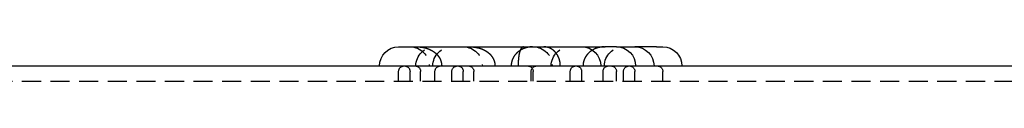
# Model space of a CAD drawing. Extents: x 188 to 1488, y 55 to 599.
# Drawn here: x 290 to 355, y 597 to 599 of the extents above; entities that cross this region are included whole.
import ezdxf

# ---------------------------------------------------------------- set-up
doc = ezdxf.new("R2010")
doc.units = 0
doc.header["$LTSCALE"] = 5
doc.linetypes.add('VERDECKT', pattern=[0.375, 0.25, -0.125])
doc.layers.get('0').update_dxf_attribs({"linetype": 'CONTINUOUS'})
doc.layers.add('STEMPEL', color=3, linetype='CONTINUOUS')

# ---------------------------------------------------------------- blocks, each defined once
blk = doc.blocks.new('A$CB50C91A4')
at = {"extrusion": (0, 1, -2e-16)}
for p, q in [((314.77317, 119.25), (326.77317, 119.25)), ((326.77317, 119.25), (328.32078, 119.25)), ((329.05499, 119.25), (328.32078, 119.25)), ((329.05499, 119.25), (329.0582, 119.25)), ((329.0582, 119.25), (330.26474, 119.25)), ((331.66899, 119.25), (330.26474, 119.25)), ((331.66899, 119.25), (332.09294, 119.25)), ((243.20896, 118), (403.20896, 118))]:
    blk.add_line(p, q, dxfattribs=at)
at = {"color": 1, "linetype": 'VERDECKT', "extrusion": (0, 1, -2e-16)}
for p, q in [((314.77317, 117), (314.77317, 117.625)), ((315.52317, 117), (315.52317, 117.625)), ((316.21836, 117), (316.21836, 117.625)), ((317.15445, 117), (317.15445, 117.625)), ((318.26474, 117), (318.26474, 117.625)), ((319.01474, 117), (319.01474, 117.625)), ((319.70994, 117), (319.70994, 117.625)), ((323.46162, 117), (323.46162, 117.625)), ((323.59431, 117), (323.59431, 117.625)), ((326.02317, 117), (326.02317, 117.625)), ((326.77317, 117), (326.77317, 117.625)), ((328.17098, 117), (328.17098, 117.625)), ((329.0582, 117), (329.0582, 117.625)), ((329.51474, 117), (329.51474, 117.625)), ((330.26474, 117), (330.26474, 117.625)), ((332.09294, 117), (332.09294, 117.625)), ((243.20896, 117), (403.20896, 117))]:
    blk.add_line(p, q, dxfattribs=at)
at = {"color": 1}
for points in [[(315.947, 119.25, 0), (315.952, 119.25, 0), (315.956, 119.25, 0), (315.961, 119.25, 0), (315.966, 119.25, 0), (315.97, 119.25, 0), (315.975, 119.25, 0), (315.98, 119.25, 0), (315.984, 119.25, 0), (315.989, 119.25, 0), (315.994, 119.25, 0), (315.998, 119.25, 0), (316.003, 119.249, 0), (316.007, 119.249, 0), (316.012, 119.249, 0), (316.017, 119.249, 0), (316.022, 119.249, 0), (316.026, 119.249, 0), (316.031, 119.249, 0), (316.036, 119.249, 0), (316.04, 119.248, 0), (316.045, 119.248, 0), (316.05, 119.248, 0), (316.054, 119.248, 0), (316.059, 119.248, 0), (316.064, 119.247, 0), (316.068, 119.247, 0), (316.073, 119.247, 0), (316.078, 119.247, 0), (316.083, 119.246, 0), (316.087, 119.246, 0), (316.092, 119.246, 0), (316.097, 119.246, 0), (316.102, 119.245, 0), (316.106, 119.245, 0), (316.111, 119.245, 0), (316.116, 119.245, 0), (316.121, 119.244, 0), (316.125, 119.244, 0), (316.13, 119.244, 0), (316.135, 119.243, 0), (316.14, 119.243, 0), (316.144, 119.242, 0), (316.149, 119.242, 0), (316.154, 119.242, 0), (316.159, 119.241, 0), (316.163, 119.241, 0), (316.168, 119.24, 0), (316.173, 119.24, 0), (316.178, 119.24, 0), (316.182, 119.239, 0), (316.187, 119.239, 0), (316.192, 119.238, 0), (316.197, 119.238, 0), (316.202, 119.237, 0), (316.206, 119.237, 0), (316.211, 119.236, 0), (316.216, 119.236, 0), (316.221, 119.235, 0), (316.226, 119.235, 0), (316.23, 119.234, 0), (316.235, 119.234, 0), (316.24, 119.233, 0), (316.245, 119.233, 0), (316.25, 119.232, 0), (316.254, 119.231, 0), (316.259, 119.231, 0), (316.264, 119.23, 0), (316.269, 119.229, 0), (316.274, 119.229, 0), (316.278, 119.228, 0), (316.283, 119.228, 0), (316.288, 119.227, 0), (316.293, 119.226, 0), (316.298, 119.225, 0), (316.303, 119.225, 0), (316.307, 119.224, 0), (316.312, 119.223, 0), (316.317, 119.223, 0), (316.322, 119.222, 0), (316.327, 119.221, 0), (316.332, 119.22, 0), (316.336, 119.22, 0), (316.341, 119.219, 0), (316.346, 119.218, 0), (316.351, 119.217, 0), (316.356, 119.216, 0), (316.36, 119.216, 0), (316.365, 119.215, 0), (316.37, 119.214, 0), (316.375, 119.213, 0), (316.38, 119.212, 0), (316.385, 119.211, 0), (316.389, 119.21, 0), (316.394, 119.209, 0), (316.399, 119.208, 0), (316.404, 119.208, 0), (316.409, 119.207, 0), (316.414, 119.206, 0), (316.418, 119.205, 0), (316.423, 119.204, 0), (316.428, 119.203, 0), (316.433, 119.202, 0), (316.438, 119.201, 0), (316.443, 119.2, 0), (316.447, 119.199, 0), (316.452, 119.197, 0), (316.457, 119.196, 0), (316.462, 119.195, 0), (316.467, 119.194, 0), (316.472, 119.193, 0), (316.476, 119.192, 0), (316.481, 119.191, 0), (316.486, 119.19, 0), (316.491, 119.189, 0), (316.496, 119.187, 0), (316.5, 119.186, 0), (316.505, 119.185, 0), (316.51, 119.184, 0), (316.515, 119.183, 0), (316.52, 119.181, 0), (316.525, 119.18, 0), (316.529, 119.179, 0), (316.534, 119.178, 0), (316.539, 119.176, 0), (316.544, 119.175, 0), (316.549, 119.174, 0), (316.553, 119.173, 0), (316.558, 119.171, 0), (316.563, 119.17, 0), (316.568, 119.168, 0), (316.573, 119.167, 0), (316.577, 119.166, 0), (316.582, 119.164, 0), (316.587, 119.163, 0), (316.592, 119.162, 0), (316.597, 119.16, 0), (316.601, 119.159, 0), (316.606, 119.157, 0), (316.611, 119.156, 0), (316.616, 119.154, 0), (316.62, 119.153, 0), (316.625, 119.151, 0), (316.63, 119.15, 0), (316.635, 119.148, 0), (316.64, 119.147, 0), (316.644, 119.145, 0), (316.649, 119.143, 0), (316.654, 119.142, 0), (316.659, 119.14, 0), (316.663, 119.139, 0), (316.668, 119.137, 0), (316.673, 119.135, 0), (316.678, 119.134, 0), (316.682, 119.132, 0), (316.687, 119.13, 0), (316.692, 119.129, 0), (316.697, 119.127, 0), (316.701, 119.125, 0), (316.706, 119.124, 0), (316.711, 119.122, 0), (316.715, 119.12, 0), (316.72, 119.118, 0), (316.725, 119.116, 0), (316.73, 119.115, 0), (316.734, 119.113, 0), (316.739, 119.111, 0), (316.744, 119.109, 0), (316.748, 119.107, 0), (316.753, 119.105, 0), (316.758, 119.103, 0), (316.762, 119.102, 0), (316.767, 119.1, 0), (316.772, 119.098, 0), (316.776, 119.096, 0), (316.781, 119.094, 0), (316.786, 119.092, 0), (316.79, 119.09, 0), (316.795, 119.088, 0), (316.8, 119.086, 0), (316.804, 119.084, 0), (316.809, 119.082, 0), (316.814, 119.08, 0), (316.818, 119.077, 0), (316.823, 119.075, 0), (316.827, 119.073, 0), (316.832, 119.071, 0), (316.837, 119.069, 0), (316.841, 119.067, 0), (316.846, 119.065, 0), (316.85, 119.062, 0), (316.855, 119.06, 0), (316.86, 119.058, 0), (316.864, 119.056, 0), (316.869, 119.054, 0), (316.873, 119.051, 0), (316.878, 119.049, 0), (316.882, 119.047, 0), (316.887, 119.045, 0), (316.891, 119.042, 0), (316.896, 119.04, 0), (316.9, 119.038, 0), (316.905, 119.035, 0), (316.909, 119.033, 0), (316.913, 119.031, 0), (316.918, 119.028, 0), (316.922, 119.026, 0), (316.927, 119.023, 0), (316.931, 119.021, 0), (316.935, 119.019, 0), (316.94, 119.016, 0), (316.944, 119.014, 0), (316.948, 119.011, 0), (316.953, 119.009, 0), (316.957, 119.006, 0), (316.961, 119.004, 0), (316.966, 119.002, 0), (316.97, 118.999, 0), (316.974, 118.996, 0), (316.979, 118.994, 0), (316.983, 118.991, 0), (316.987, 118.989, 0), (316.991, 118.986, 0), (316.995, 118.984, 0), (317, 118.981, 0), (317.004, 118.979, 0), (317.008, 118.976, 0), (317.012, 118.973, 0), (317.016, 118.971, 0), (317.02, 118.968, 0), (317.025, 118.965, 0), (317.029, 118.963, 0), (317.033, 118.96, 0), (317.037, 118.957, 0), (317.041, 118.955, 0), (317.045, 118.952, 0), (317.049, 118.949, 0), (317.053, 118.947, 0), (317.057, 118.944, 0), (317.061, 118.941, 0), (317.065, 118.938, 0), (317.069, 118.936, 0), (317.073, 118.933, 0), (317.077, 118.93, 0), (317.081, 118.927, 0), (317.085, 118.924, 0), (317.089, 118.922, 0), (317.093, 118.919, 0), (317.097, 118.916, 0), (317.101, 118.913, 0), (317.105, 118.91, 0), (317.108, 118.907, 0), (317.112, 118.904, 0), (317.116, 118.902, 0), (317.12, 118.899, 0), (317.124, 118.896, 0), (317.128, 118.893, 0), (317.131, 118.89, 0), (317.135, 118.887, 0), (317.139, 118.884, 0), (317.143, 118.881, 0), (317.146, 118.878, 0), (317.15, 118.875, 0), (317.154, 118.872, 0), (317.158, 118.869, 0), (317.161, 118.866, 0), (317.165, 118.863, 0), (317.169, 118.86, 0), (317.172, 118.857, 0), (317.176, 118.854, 0), (317.179, 118.851, 0), (317.183, 118.848, 0), (317.187, 118.845, 0), (317.19, 118.841, 0), (317.194, 118.838, 0), (317.197, 118.835, 0), (317.201, 118.832, 0), (317.204, 118.829, 0), (317.208, 118.826, 0), (317.211, 118.823, 0), (317.215, 118.819, 0), (317.218, 118.816, 0), (317.222, 118.813, 0), (317.225, 118.81, 0), (317.229, 118.807, 0), (317.232, 118.803, 0), (317.236, 118.8, 0), (317.239, 118.797, 0), (317.242, 118.794, 0), (317.246, 118.79, 0), (317.249, 118.787, 0), (317.252, 118.784, 0), (317.256, 118.781, 0), (317.259, 118.777, 0), (317.262, 118.774, 0), (317.266, 118.771, 0), (317.269, 118.767, 0), (317.272, 118.764, 0), (317.275, 118.761, 0), (317.279, 118.757, 0), (317.282, 118.754, 0), (317.285, 118.751, 0), (317.288, 118.747, 0), (317.291, 118.744, 0), (317.295, 118.74, 0), (317.298, 118.737, 0), (317.301, 118.733, 0), (317.304, 118.73, 0), (317.307, 118.726, 0), (317.31, 118.723, 0), (317.314, 118.719, 0), (317.317, 118.716, 0), (317.32, 118.712, 0), (317.323, 118.708, 0), (317.326, 118.705, 0), (317.329, 118.701, 0), (317.333, 118.697, 0), (317.336, 118.693, 0), (317.339, 118.69, 0), (317.342, 118.686, 0), (317.345, 118.682, 0), (317.348, 118.678, 0), (317.351, 118.674, 0), (317.354, 118.67, 0), (317.358, 118.667, 0), (317.361, 118.663, 0), (317.364, 118.659, 0), (317.367, 118.655, 0), (317.37, 118.651, 0), (317.373, 118.647, 0), (317.376, 118.643, 0), (317.379, 118.638, 0), (317.382, 118.634, 0), (317.385, 118.63, 0), (317.388, 118.626, 0), (317.391, 118.622, 0), (317.394, 118.618, 0), (317.397, 118.614, 0), (317.4, 118.609, 0), (317.403, 118.605, 0), (317.406, 118.601, 0), (317.409, 118.596, 0), (317.412, 118.592, 0), (317.415, 118.588, 0), (317.418, 118.583, 0), (317.42, 118.579, 0), (317.423, 118.575, 0), (317.426, 118.57, 0), (317.429, 118.566, 0), (317.432, 118.561, 0), (317.435, 118.557, 0), (317.437, 118.552, 0), (317.44, 118.547, 0), (317.443, 118.543, 0), (317.446, 118.538, 0), (317.449, 118.534, 0), (317.451, 118.529, 0), (317.454, 118.524, 0), (317.457, 118.519, 0), (317.459, 118.515, 0), (317.462, 118.51, 0), (317.465, 118.505, 0), (317.467, 118.5, 0), (317.47, 118.495, 0), (317.473, 118.491, 0), (317.475, 118.486, 0), (317.478, 118.481, 0), (317.48, 118.476, 0), (317.483, 118.471, 0), (317.485, 118.466, 0), (317.488, 118.461, 0), (317.49, 118.456, 0), (317.493, 118.451, 0), (317.495, 118.445, 0), (317.498, 118.44, 0), (317.5, 118.435, 0), (317.502, 118.43, 0), (317.505, 118.425, 0), (317.507, 118.419, 0), (317.509, 118.414, 0), (317.512, 118.409, 0), (317.514, 118.404, 0), (317.516, 118.398, 0), (317.518, 118.393, 0), (317.521, 118.387, 0), (317.523, 118.382, 0), (317.525, 118.376, 0), (317.527, 118.371, 0), (317.529, 118.365, 0), (317.531, 118.36, 0), (317.533, 118.354, 0), (317.535, 118.349, 0), (317.537, 118.343, 0), (317.539, 118.337, 0), (317.541, 118.332, 0), (317.543, 118.326, 0), (317.545, 118.32, 0), (317.547, 118.314, 0), (317.549, 118.309, 0), (317.551, 118.303, 0), (317.552, 118.297, 0), (317.554, 118.291, 0), (317.556, 118.285, 0), (317.558, 118.279, 0), (317.559, 118.273, 0), (317.561, 118.267, 0), (317.563, 118.261, 0), (317.564, 118.255, 0), (317.566, 118.249, 0), (317.567, 118.243, 0), (317.569, 118.237, 0), (317.57, 118.231, 0), (317.572, 118.225, 0), (317.573, 118.218, 0), (317.574, 118.212, 0), (317.576, 118.206, 0), (317.577, 118.2, 0), (317.578, 118.194, 0), (317.579, 118.187, 0), (317.58, 118.181, 0), (317.581, 118.175, 0), (317.583, 118.168, 0), (317.584, 118.162, 0), (317.585, 118.156, 0), (317.586, 118.149, 0), (317.587, 118.143, 0), (317.587, 118.137, 0), (317.588, 118.13, 0), (317.589, 118.124, 0), (317.59, 118.117, 0), (317.591, 118.111, 0), (317.591, 118.105, 0), (317.592, 118.098, 0), (317.592, 118.092, 0), (317.593, 118.085, 0), (317.594, 118.079, 0), (317.594, 118.072, 0), (317.595, 118.066, 0), (317.595, 118.059, 0), (317.595, 118.053, 0), (317.596, 118.046, 0), (317.596, 118.04, 0), (317.596, 118.033, 0), (317.596, 118.026, 0), (317.596, 118.02, 0), (317.597, 118.013, 0), (317.597, 118.007, 0), (317.597, 118, 0)], [(319.439, 119.25, 0), (319.443, 119.25, 0), (319.448, 119.25, 0), (319.453, 119.25, 0), (319.457, 119.25, 0), (319.462, 119.25, 0), (319.467, 119.25, 0), (319.471, 119.25, 0), (319.476, 119.25, 0), (319.48, 119.25, 0), (319.485, 119.25, 0), (319.49, 119.25, 0), (319.494, 119.249, 0), (319.499, 119.249, 0), (319.504, 119.249, 0), (319.508, 119.249, 0), (319.513, 119.249, 0), (319.518, 119.249, 0), (319.522, 119.249, 0), (319.527, 119.249, 0), (319.532, 119.248, 0), (319.537, 119.248, 0), (319.541, 119.248, 0), (319.546, 119.248, 0), (319.551, 119.248, 0), (319.555, 119.247, 0), (319.56, 119.247, 0), (319.565, 119.247, 0), (319.569, 119.247, 0), (319.574, 119.246, 0), (319.579, 119.246, 0), (319.584, 119.246, 0), (319.588, 119.246, 0), (319.593, 119.245, 0), (319.598, 119.245, 0), (319.603, 119.245, 0), (319.607, 119.245, 0), (319.612, 119.244, 0), (319.617, 119.244, 0), (319.622, 119.244, 0), (319.626, 119.243, 0), (319.631, 119.243, 0), (319.636, 119.242, 0), (319.641, 119.242, 0), (319.645, 119.242, 0), (319.65, 119.241, 0), (319.655, 119.241, 0), (319.66, 119.24, 0), (319.664, 119.24, 0), (319.669, 119.24, 0), (319.674, 119.239, 0), (319.679, 119.239, 0), (319.684, 119.238, 0), (319.688, 119.238, 0), (319.693, 119.237, 0), (319.698, 119.237, 0), (319.703, 119.236, 0), (319.708, 119.236, 0), (319.712, 119.235, 0), (319.717, 119.235, 0), (319.722, 119.234, 0), (319.727, 119.234, 0), (319.732, 119.233, 0), (319.736, 119.233, 0), (319.741, 119.232, 0), (319.746, 119.231, 0), (319.751, 119.231, 0), (319.756, 119.23, 0), (319.76, 119.229, 0), (319.765, 119.229, 0), (319.77, 119.228, 0), (319.775, 119.228, 0), (319.78, 119.227, 0), (319.785, 119.226, 0), (319.789, 119.225, 0), (319.794, 119.225, 0), (319.799, 119.224, 0), (319.804, 119.223, 0), (319.809, 119.223, 0), (319.813, 119.222, 0), (319.818, 119.221, 0), (319.823, 119.22, 0), (319.828, 119.22, 0), (319.833, 119.219, 0), (319.838, 119.218, 0), (319.842, 119.217, 0), (319.847, 119.216, 0), (319.852, 119.216, 0), (319.857, 119.215, 0), (319.862, 119.214, 0), (319.867, 119.213, 0), (319.871, 119.212, 0), (319.876, 119.211, 0), (319.881, 119.21, 0), (319.886, 119.209, 0), (319.891, 119.208, 0), (319.896, 119.208, 0), (319.9, 119.207, 0), (319.905, 119.206, 0), (319.91, 119.205, 0), (319.915, 119.204, 0), (319.92, 119.203, 0), (319.925, 119.202, 0), (319.929, 119.201, 0), (319.934, 119.2, 0), (319.939, 119.199, 0), (319.944, 119.197, 0), (319.949, 119.196, 0), (319.953, 119.195, 0), (319.958, 119.194, 0), (319.963, 119.193, 0), (319.968, 119.192, 0), (319.973, 119.191, 0), (319.978, 119.19, 0), (319.982, 119.189, 0), (319.987, 119.187, 0), (319.992, 119.186, 0), (319.997, 119.185, 0), (320.002, 119.184, 0), (320.007, 119.183, 0), (320.011, 119.181, 0), (320.016, 119.18, 0), (320.021, 119.179, 0), (320.026, 119.178, 0), (320.031, 119.176, 0), (320.035, 119.175, 0), (320.04, 119.174, 0), (320.045, 119.173, 0), (320.05, 119.171, 0), (320.055, 119.17, 0), (320.059, 119.168, 0), (320.064, 119.167, 0), (320.069, 119.166, 0), (320.074, 119.164, 0), (320.079, 119.163, 0), (320.083, 119.162, 0), (320.088, 119.16, 0), (320.093, 119.159, 0), (320.098, 119.157, 0), (320.102, 119.156, 0), (320.107, 119.154, 0), (320.112, 119.153, 0), (320.117, 119.151, 0), (320.122, 119.15, 0), (320.126, 119.148, 0), (320.131, 119.147, 0), (320.136, 119.145, 0), (320.141, 119.143, 0), (320.145, 119.142, 0), (320.15, 119.14, 0), (320.155, 119.139, 0), (320.16, 119.137, 0), (320.164, 119.135, 0), (320.169, 119.134, 0), (320.174, 119.132, 0), (320.179, 119.13, 0), (320.183, 119.129, 0), (320.188, 119.127, 0), (320.193, 119.125, 0), (320.198, 119.124, 0), (320.202, 119.122, 0), (320.207, 119.12, 0), (320.212, 119.118, 0), (320.216, 119.116, 0), (320.221, 119.115, 0), (320.226, 119.113, 0), (320.231, 119.111, 0), (320.235, 119.109, 0), (320.24, 119.107, 0), (320.245, 119.105, 0), (320.249, 119.103, 0), (320.254, 119.102, 0), (320.259, 119.1, 0), (320.263, 119.098, 0), (320.268, 119.096, 0), (320.273, 119.094, 0), (320.277, 119.092, 0), (320.282, 119.09, 0), (320.287, 119.088, 0), (320.291, 119.086, 0), (320.296, 119.084, 0), (320.301, 119.082, 0), (320.305, 119.08, 0), (320.31, 119.077, 0), (320.314, 119.075, 0), (320.319, 119.073, 0), (320.324, 119.071, 0), (320.328, 119.069, 0), (320.333, 119.067, 0), (320.337, 119.065, 0), (320.342, 119.062, 0), (320.347, 119.06, 0), (320.351, 119.058, 0), (320.356, 119.056, 0), (320.36, 119.054, 0), (320.365, 119.051, 0), (320.369, 119.049, 0), (320.374, 119.047, 0), (320.378, 119.045, 0), (320.383, 119.042, 0), (320.387, 119.04, 0), (320.392, 119.038, 0), (320.396, 119.035, 0), (320.401, 119.033, 0), (320.405, 119.031, 0), (320.409, 119.028, 0), (320.414, 119.026, 0), (320.418, 119.023, 0), (320.423, 119.021, 0), (320.427, 119.019, 0), (320.431, 119.016, 0), (320.436, 119.014, 0), (320.44, 119.011, 0), (320.444, 119.009, 0), (320.449, 119.006, 0), (320.453, 119.004, 0), (320.457, 119.002, 0), (320.462, 118.999, 0), (320.466, 118.996, 0), (320.47, 118.994, 0), (320.474, 118.991, 0), (320.479, 118.989, 0), (320.483, 118.986, 0), (320.487, 118.984, 0), (320.491, 118.981, 0), (320.495, 118.979, 0), (320.5, 118.976, 0), (320.504, 118.973, 0), (320.508, 118.971, 0), (320.512, 118.968, 0), (320.516, 118.965, 0), (320.52, 118.963, 0), (320.524, 118.96, 0), (320.528, 118.957, 0), (320.533, 118.955, 0), (320.537, 118.952, 0), (320.541, 118.949, 0), (320.545, 118.947, 0), (320.549, 118.944, 0), (320.553, 118.941, 0), (320.557, 118.938, 0), (320.561, 118.936, 0), (320.565, 118.933, 0), (320.569, 118.93, 0), (320.573, 118.927, 0), (320.577, 118.924, 0), (320.581, 118.922, 0), (320.584, 118.919, 0), (320.588, 118.916, 0), (320.592, 118.913, 0), (320.596, 118.91, 0), (320.6, 118.907, 0), (320.604, 118.904, 0), (320.608, 118.902, 0), (320.612, 118.899, 0), (320.615, 118.896, 0), (320.619, 118.893, 0), (320.623, 118.89, 0), (320.627, 118.887, 0), (320.631, 118.884, 0), (320.634, 118.881, 0), (320.638, 118.878, 0), (320.642, 118.875, 0), (320.645, 118.872, 0), (320.649, 118.869, 0), (320.653, 118.866, 0), (320.657, 118.863, 0), (320.66, 118.86, 0), (320.664, 118.857, 0), (320.667, 118.854, 0), (320.671, 118.851, 0), (320.675, 118.848, 0), (320.678, 118.845, 0), (320.682, 118.841, 0), (320.685, 118.838, 0), (320.689, 118.835, 0), (320.693, 118.832, 0), (320.696, 118.829, 0), (320.7, 118.826, 0), (320.703, 118.823, 0), (320.707, 118.819, 0), (320.71, 118.816, 0), (320.713, 118.813, 0), (320.717, 118.81, 0), (320.72, 118.807, 0), (320.724, 118.803, 0), (320.727, 118.8, 0), (320.731, 118.797, 0), (320.734, 118.794, 0), (320.737, 118.79, 0), (320.741, 118.787, 0), (320.744, 118.784, 0), (320.747, 118.781, 0), (320.751, 118.777, 0), (320.754, 118.774, 0), (320.757, 118.771, 0), (320.76, 118.767, 0), (320.764, 118.764, 0), (320.767, 118.761, 0), (320.77, 118.757, 0), (320.773, 118.754, 0), (320.777, 118.751, 0), (320.78, 118.747, 0), (320.783, 118.744, 0), (320.786, 118.74, 0), (320.789, 118.737, 0), (320.793, 118.733, 0), (320.796, 118.73, 0), (320.799, 118.726, 0), (320.802, 118.723, 0), (320.805, 118.719, 0), (320.808, 118.716, 0), (320.812, 118.712, 0), (320.815, 118.708, 0), (320.818, 118.705, 0), (320.821, 118.701, 0), (320.824, 118.697, 0), (320.827, 118.693, 0), (320.83, 118.69, 0), (320.834, 118.686, 0), (320.837, 118.682, 0), (320.84, 118.678, 0), (320.843, 118.674, 0), (320.846, 118.67, 0), (320.849, 118.667, 0), (320.852, 118.663, 0), (320.855, 118.659, 0), (320.858, 118.655, 0), (320.861, 118.651, 0), (320.864, 118.647, 0), (320.868, 118.643, 0), (320.871, 118.638, 0), (320.874, 118.634, 0), (320.877, 118.63, 0), (320.88, 118.626, 0), (320.883, 118.622, 0), (320.886, 118.618, 0), (320.889, 118.614, 0), (320.892, 118.609, 0), (320.895, 118.605, 0), (320.897, 118.601, 0), (320.9, 118.596, 0), (320.903, 118.592, 0), (320.906, 118.588, 0), (320.909, 118.583, 0), (320.912, 118.579, 0), (320.915, 118.575, 0), (320.918, 118.57, 0), (320.921, 118.566, 0), (320.923, 118.561, 0), (320.926, 118.557, 0), (320.929, 118.552, 0), (320.932, 118.547, 0), (320.935, 118.543, 0), (320.937, 118.538, 0), (320.94, 118.534, 0), (320.943, 118.529, 0), (320.946, 118.524, 0), (320.948, 118.519, 0), (320.951, 118.515, 0), (320.954, 118.51, 0), (320.956, 118.505, 0), (320.959, 118.5, 0), (320.961, 118.495, 0), (320.964, 118.491, 0), (320.967, 118.486, 0), (320.969, 118.481, 0), (320.972, 118.476, 0), (320.974, 118.471, 0), (320.977, 118.466, 0), (320.979, 118.461, 0), (320.982, 118.456, 0), (320.984, 118.451, 0), (320.987, 118.445, 0), (320.989, 118.44, 0), (320.991, 118.435, 0), (320.994, 118.43, 0), (320.996, 118.425, 0), (320.999, 118.419, 0), (321.001, 118.414, 0), (321.003, 118.409, 0), (321.005, 118.404, 0), (321.008, 118.398, 0), (321.01, 118.393, 0), (321.012, 118.387, 0), (321.014, 118.382, 0), (321.016, 118.376, 0), (321.019, 118.371, 0), (321.021, 118.365, 0), (321.023, 118.36, 0), (321.025, 118.354, 0), (321.027, 118.349, 0), (321.029, 118.343, 0), (321.031, 118.337, 0), (321.033, 118.332, 0), (321.035, 118.326, 0), (321.037, 118.32, 0), (321.039, 118.314, 0), (321.04, 118.309, 0), (321.042, 118.303, 0), (321.044, 118.297, 0), (321.046, 118.291, 0), (321.048, 118.285, 0), (321.049, 118.279, 0), (321.051, 118.273, 0), (321.053, 118.267, 0), (321.054, 118.261, 0), (321.056, 118.255, 0), (321.057, 118.249, 0), (321.059, 118.243, 0), (321.06, 118.237, 0), (321.062, 118.231, 0), (321.063, 118.225, 0), (321.064, 118.218, 0), (321.066, 118.212, 0), (321.067, 118.206, 0), (321.068, 118.2, 0), (321.07, 118.194, 0), (321.071, 118.187, 0), (321.072, 118.181, 0), (321.073, 118.175, 0), (321.074, 118.168, 0), (321.075, 118.162, 0), (321.076, 118.156, 0), (321.077, 118.149, 0), (321.078, 118.143, 0), (321.079, 118.137, 0), (321.08, 118.13, 0), (321.081, 118.124, 0), (321.081, 118.117, 0), (321.082, 118.111, 0), (321.083, 118.105, 0), (321.083, 118.098, 0), (321.084, 118.092, 0), (321.085, 118.085, 0), (321.085, 118.079, 0), (321.086, 118.072, 0), (321.086, 118.066, 0), (321.086, 118.059, 0), (321.087, 118.053, 0), (321.087, 118.046, 0), (321.087, 118.04, 0), (321.088, 118.033, 0), (321.088, 118.026, 0), (321.088, 118.02, 0), (321.088, 118.013, 0), (321.088, 118.007, 0), (321.088, 118, 0)], [(322.97, 119.25, 0), (322.969, 119.25, 0), (322.968, 119.25, 0), (322.967, 119.25, 0), (322.966, 119.25, 0), (322.965, 119.25, 0), (322.964, 119.25, 0), (322.962, 119.25, 0), (322.961, 119.25, 0), (322.96, 119.25, 0), (322.959, 119.25, 0), (322.958, 119.25, 0), (322.957, 119.25, 0), (322.956, 119.249, 0), (322.954, 119.249, 0), (322.953, 119.249, 0), (322.952, 119.249, 0), (322.951, 119.249, 0), (322.95, 119.249, 0), (322.949, 119.249, 0), (322.948, 119.249, 0), (322.946, 119.249, 0), (322.945, 119.248, 0), (322.944, 119.248, 0), (322.943, 119.248, 0), (322.942, 119.248, 0), (322.941, 119.248, 0), (322.94, 119.248, 0), (322.938, 119.247, 0), (322.937, 119.247, 0), (322.936, 119.247, 0), (322.935, 119.247, 0), (322.934, 119.247, 0), (322.933, 119.246, 0), (322.932, 119.246, 0), (322.93, 119.246, 0), (322.929, 119.246, 0), (322.928, 119.245, 0), (322.927, 119.245, 0), (322.926, 119.245, 0), (322.925, 119.245, 0), (322.924, 119.244, 0), (322.922, 119.244, 0), (322.921, 119.244, 0), (322.92, 119.243, 0), (322.919, 119.243, 0), (322.918, 119.243, 0), (322.917, 119.242, 0), (322.916, 119.242, 0), (322.915, 119.242, 0), (322.913, 119.241, 0), (322.912, 119.241, 0), (322.911, 119.24, 0), (322.91, 119.24, 0), (322.909, 119.24, 0), (322.908, 119.239, 0), (322.907, 119.239, 0), (322.906, 119.238, 0), (322.904, 119.238, 0), (322.903, 119.237, 0), (322.902, 119.237, 0), (322.901, 119.237, 0), (322.9, 119.236, 0), (322.899, 119.236, 0), (322.898, 119.235, 0), (322.897, 119.235, 0), (322.895, 119.234, 0), (322.894, 119.233, 0), (322.893, 119.233, 0), (322.892, 119.232, 0), (322.891, 119.232, 0), (322.89, 119.231, 0), (322.889, 119.231, 0), (322.888, 119.23, 0), (322.887, 119.229, 0), (322.885, 119.229, 0), (322.884, 119.228, 0), (322.883, 119.228, 0), (322.882, 119.227, 0), (322.881, 119.226, 0), (322.88, 119.226, 0), (322.879, 119.225, 0), (322.878, 119.224, 0), (322.877, 119.224, 0), (322.875, 119.223, 0), (322.874, 119.222, 0), (322.873, 119.221, 0), (322.872, 119.221, 0), (322.871, 119.22, 0), (322.87, 119.219, 0), (322.869, 119.218, 0), (322.868, 119.218, 0), (322.867, 119.217, 0), (322.865, 119.216, 0), (322.864, 119.215, 0), (322.863, 119.214, 0), (322.862, 119.214, 0), (322.861, 119.213, 0), (322.86, 119.212, 0), (322.859, 119.211, 0), (322.858, 119.21, 0), (322.857, 119.209, 0), (322.856, 119.208, 0), (322.854, 119.207, 0), (322.853, 119.206, 0), (322.852, 119.206, 0), (322.851, 119.205, 0), (322.85, 119.204, 0), (322.849, 119.203, 0), (322.848, 119.202, 0), (322.847, 119.201, 0), (322.846, 119.2, 0), (322.845, 119.199, 0), (322.844, 119.198, 0), (322.842, 119.196, 0), (322.841, 119.195, 0), (322.84, 119.194, 0), (322.839, 119.193, 0), (322.838, 119.192, 0), (322.837, 119.191, 0), (322.836, 119.19, 0), (322.835, 119.189, 0), (322.834, 119.188, 0), (322.833, 119.186, 0), (322.832, 119.185, 0), (322.831, 119.184, 0), (322.829, 119.183, 0), (322.828, 119.182, 0), (322.827, 119.18, 0), (322.826, 119.179, 0), (322.825, 119.178, 0), (322.824, 119.177, 0), (322.823, 119.175, 0), (322.822, 119.174, 0), (322.821, 119.173, 0), (322.82, 119.171, 0), (322.819, 119.17, 0), (322.818, 119.169, 0), (322.817, 119.167, 0), (322.815, 119.166, 0), (322.814, 119.165, 0), (322.813, 119.163, 0), (322.812, 119.162, 0), (322.811, 119.16, 0), (322.81, 119.159, 0), (322.809, 119.157, 0), (322.808, 119.156, 0), (322.807, 119.154, 0), (322.806, 119.153, 0), (322.805, 119.151, 0), (322.804, 119.15, 0), (322.803, 119.148, 0), (322.802, 119.147, 0), (322.801, 119.145, 0), (322.8, 119.144, 0), (322.799, 119.142, 0), (322.798, 119.14, 0), (322.796, 119.139, 0), (322.795, 119.137, 0), (322.794, 119.135, 0), (322.793, 119.134, 0), (322.792, 119.132, 0), (322.791, 119.13, 0), (322.79, 119.129, 0), (322.789, 119.127, 0), (322.788, 119.125, 0), (322.787, 119.123, 0), (322.786, 119.122, 0), (322.785, 119.12, 0), (322.784, 119.118, 0), (322.783, 119.116, 0), (322.782, 119.114, 0), (322.781, 119.112, 0), (322.78, 119.111, 0), (322.779, 119.109, 0), (322.778, 119.107, 0), (322.777, 119.105, 0), (322.776, 119.103, 0), (322.775, 119.101, 0), (322.774, 119.099, 0), (322.773, 119.097, 0), (322.772, 119.095, 0), (322.771, 119.093, 0), (322.77, 119.091, 0), (322.769, 119.089, 0), (322.768, 119.087, 0), (322.767, 119.085, 0), (322.766, 119.083, 0), (322.765, 119.081, 0), (322.764, 119.078, 0), (322.763, 119.076, 0), (322.762, 119.074, 0), (322.761, 119.072, 0), (322.76, 119.07, 0), (322.759, 119.068, 0), (322.758, 119.065, 0), (322.757, 119.063, 0), (322.756, 119.061, 0), (322.755, 119.059, 0), (322.754, 119.056, 0), (322.753, 119.054, 0), (322.752, 119.052, 0), (322.751, 119.049, 0), (322.75, 119.047, 0), (322.749, 119.045, 0), (322.748, 119.042, 0), (322.747, 119.04, 0), (322.746, 119.037, 0), (322.745, 119.035, 0), (322.744, 119.032, 0), (322.743, 119.03, 0), (322.742, 119.028, 0), (322.741, 119.025, 0), (322.74, 119.023, 0), (322.739, 119.02, 0), (322.738, 119.017, 0), (322.737, 119.015, 0), (322.736, 119.012, 0), (322.735, 119.01, 0), (322.734, 119.007, 0), (322.733, 119.004, 0), (322.732, 119.002, 0), (322.731, 118.999, 0), (322.73, 118.996, 0), (322.73, 118.994, 0), (322.729, 118.991, 0), (322.728, 118.988, 0), (322.727, 118.985, 0), (322.726, 118.983, 0), (322.725, 118.98, 0), (322.724, 118.977, 0), (322.723, 118.974, 0), (322.722, 118.971, 0), (322.721, 118.969, 0), (322.72, 118.966, 0), (322.719, 118.963, 0), (322.718, 118.96, 0), (322.717, 118.957, 0), (322.717, 118.954, 0), (322.716, 118.951, 0), (322.715, 118.948, 0), (322.714, 118.945, 0), (322.713, 118.942, 0), (322.712, 118.939, 0), (322.711, 118.936, 0), (322.71, 118.933, 0), (322.709, 118.93, 0), (322.708, 118.927, 0), (322.708, 118.924, 0), (322.707, 118.92, 0), (322.706, 118.917, 0), (322.705, 118.914, 0), (322.704, 118.911, 0), (322.703, 118.908, 0), (322.702, 118.904, 0), (322.701, 118.901, 0), (322.701, 118.898, 0), (322.7, 118.895, 0), (322.699, 118.891, 0), (322.698, 118.888, 0), (322.697, 118.885, 0), (322.696, 118.881, 0), (322.695, 118.878, 0), (322.695, 118.875, 0), (322.694, 118.871, 0), (322.693, 118.868, 0), (322.692, 118.864, 0), (322.691, 118.861, 0), (322.69, 118.858, 0), (322.689, 118.854, 0), (322.689, 118.851, 0), (322.688, 118.847, 0), (322.687, 118.844, 0), (322.686, 118.84, 0), (322.685, 118.836, 0), (322.685, 118.833, 0), (322.684, 118.829, 0), (322.683, 118.826, 0), (322.682, 118.822, 0), (322.681, 118.818, 0), (322.681, 118.815, 0), (322.68, 118.811, 0), (322.679, 118.807, 0), (322.678, 118.803, 0), (322.677, 118.8, 0), (322.677, 118.796, 0), (322.676, 118.792, 0), (322.675, 118.788, 0), (322.674, 118.784, 0), (322.673, 118.781, 0), (322.673, 118.777, 0), (322.672, 118.773, 0), (322.671, 118.769, 0), (322.67, 118.765, 0), (322.67, 118.761, 0), (322.669, 118.757, 0), (322.668, 118.753, 0), (322.667, 118.749, 0), (322.667, 118.745, 0), (322.666, 118.741, 0), (322.665, 118.737, 0), (322.664, 118.733, 0), (322.664, 118.729, 0), (322.663, 118.725, 0), (322.662, 118.721, 0), (322.662, 118.717, 0), (322.661, 118.712, 0), (322.66, 118.708, 0), (322.659, 118.704, 0), (322.659, 118.7, 0), (322.658, 118.696, 0), (322.657, 118.692, 0), (322.657, 118.687, 0), (322.656, 118.683, 0), (322.655, 118.679, 0), (322.655, 118.674, 0), (322.654, 118.67, 0), (322.653, 118.666, 0), (322.653, 118.662, 0), (322.652, 118.657, 0), (322.651, 118.653, 0), (322.651, 118.648, 0), (322.65, 118.644, 0), (322.649, 118.64, 0), (322.649, 118.635, 0), (322.648, 118.631, 0), (322.647, 118.626, 0), (322.647, 118.622, 0), (322.646, 118.617, 0), (322.646, 118.613, 0), (322.645, 118.608, 0), (322.644, 118.604, 0), (322.644, 118.599, 0), (322.643, 118.595, 0), (322.642, 118.59, 0), (322.642, 118.586, 0), (322.641, 118.581, 0), (322.641, 118.576, 0), (322.64, 118.572, 0), (322.64, 118.567, 0), (322.639, 118.562, 0), (322.638, 118.558, 0), (322.638, 118.553, 0), (322.637, 118.548, 0), (322.637, 118.544, 0), (322.636, 118.539, 0), (322.636, 118.534, 0), (322.635, 118.529, 0), (322.635, 118.525, 0), (322.634, 118.52, 0), (322.633, 118.515, 0), (322.633, 118.51, 0), (322.632, 118.505, 0), (322.632, 118.5, 0), (322.631, 118.496, 0), (322.631, 118.491, 0), (322.63, 118.486, 0), (322.63, 118.481, 0), (322.629, 118.476, 0), (322.629, 118.471, 0), (322.628, 118.466, 0), (322.628, 118.461, 0), (322.627, 118.456, 0), (322.627, 118.451, 0), (322.627, 118.446, 0), (322.626, 118.441, 0), (322.626, 118.436, 0), (322.625, 118.431, 0), (322.625, 118.426, 0), (322.624, 118.421, 0), (322.624, 118.416, 0), (322.623, 118.411, 0), (322.623, 118.406, 0), (322.623, 118.4, 0), (322.622, 118.395, 0), (322.622, 118.39, 0), (322.621, 118.385, 0), (322.621, 118.38, 0), (322.621, 118.375, 0), (322.62, 118.369, 0), (322.62, 118.364, 0), (322.619, 118.359, 0), (322.619, 118.354, 0), (322.619, 118.349, 0), (322.618, 118.343, 0), (322.618, 118.338, 0), (322.618, 118.333, 0), (322.617, 118.328, 0), (322.617, 118.322, 0), (322.617, 118.317, 0), (322.616, 118.312, 0), (322.616, 118.306, 0), (322.616, 118.301, 0), (322.615, 118.296, 0), (322.615, 118.29, 0), (322.615, 118.285, 0), (322.614, 118.28, 0), (322.614, 118.274, 0), (322.614, 118.269, 0), (322.614, 118.264, 0), (322.613, 118.258, 0), (322.613, 118.253, 0), (322.613, 118.248, 0), (322.613, 118.242, 0), (322.612, 118.237, 0), (322.612, 118.231, 0), (322.612, 118.226, 0), (322.612, 118.221, 0), (322.611, 118.215, 0), (322.611, 118.21, 0), (322.611, 118.204, 0), (322.611, 118.199, 0), (322.61, 118.193, 0), (322.61, 118.188, 0), (322.61, 118.183, 0), (322.61, 118.177, 0), (322.61, 118.172, 0), (322.61, 118.166, 0), (322.609, 118.161, 0), (322.609, 118.155, 0), (322.609, 118.15, 0), (322.609, 118.144, 0), (322.609, 118.139, 0), (322.609, 118.133, 0), (322.608, 118.128, 0), (322.608, 118.122, 0), (322.608, 118.117, 0), (322.608, 118.111, 0), (322.608, 118.106, 0), (322.608, 118.1, 0), (322.608, 118.095, 0), (322.608, 118.089, 0), (322.608, 118.084, 0), (322.607, 118.078, 0), (322.607, 118.072, 0), (322.607, 118.067, 0), (322.607, 118.061, 0), (322.607, 118.056, 0), (322.607, 118.05, 0), (322.607, 118.045, 0), (322.607, 118.039, 0), (322.607, 118.034, 0), (322.607, 118.028, 0), (322.607, 118.022, 0), (322.607, 118.017, 0), (322.607, 118.011, 0), (322.607, 118.006, 0), (322.607, 118, 0)]]:
    blk.add_polyline3d(points, dxfattribs=at)
at = {"color": 1, "linetype": 'VERDECKT'}
for points in [[(323.553, 119.25, 0), (323.536, 119.25, 0), (323.519, 119.25, 0), (323.501, 119.249, 0), (323.484, 119.248, 0), (323.467, 119.248, 0), (323.45, 119.247, 0), (323.433, 119.245, 0), (323.416, 119.244, 0), (323.399, 119.242, 0), (323.381, 119.241, 0), (323.364, 119.239, 0), (323.347, 119.236, 0), (323.33, 119.234, 0), (323.313, 119.232, 0), (323.296, 119.229, 0), (323.279, 119.226, 0), (323.263, 119.223, 0), (323.246, 119.22, 0), (323.229, 119.216, 0), (323.212, 119.213, 0), (323.196, 119.209, 0), (323.179, 119.205, 0), (323.162, 119.201, 0), (323.146, 119.196, 0), (323.13, 119.192, 0), (323.113, 119.187, 0), (323.097, 119.182, 0), (323.081, 119.177, 0), (323.064, 119.172, 0), (323.048, 119.166, 0), (323.032, 119.161, 0), (323.016, 119.155, 0), (323.001, 119.149, 0), (322.985, 119.143, 0), (322.969, 119.136, 0), (322.953, 119.13, 0), (322.938, 119.123, 0), (322.923, 119.117, 0), (322.907, 119.11, 0), (322.892, 119.102, 0), (322.877, 119.095, 0), (322.862, 119.088, 0), (322.847, 119.08, 0), (322.832, 119.072, 0), (322.817, 119.064, 0), (322.803, 119.056, 0), (322.788, 119.048, 0), (322.774, 119.039, 0), (322.76, 119.031, 0), (322.746, 119.022, 0), (322.732, 119.013, 0), (322.718, 119.004, 0), (322.704, 118.995, 0), (322.69, 118.985, 0), (322.677, 118.976, 0), (322.663, 118.966, 0), (322.65, 118.956, 0), (322.637, 118.947, 0), (322.624, 118.936, 0), (322.611, 118.926, 0), (322.599, 118.916, 0), (322.586, 118.905, 0), (322.574, 118.895, 0), (322.561, 118.884, 0), (322.549, 118.873, 0), (322.537, 118.862, 0), (322.526, 118.851, 0), (322.514, 118.839, 0), (322.502, 118.828, 0), (322.491, 118.816, 0), (322.48, 118.805, 0), (322.469, 118.793, 0), (322.458, 118.781, 0), (322.447, 118.769, 0), (322.437, 118.757, 0), (322.427, 118.745, 0), (322.416, 118.732, 0), (322.406, 118.72, 0), (322.397, 118.707, 0), (322.387, 118.694, 0), (322.378, 118.682, 0), (322.368, 118.669, 0), (322.359, 118.656, 0), (322.35, 118.643, 0), (322.341, 118.629, 0), (322.333, 118.616, 0), (322.324, 118.603, 0), (322.316, 118.589, 0), (322.308, 118.576, 0), (322.3, 118.562, 0), (322.293, 118.548, 0), (322.285, 118.534, 0), (322.278, 118.521, 0), (322.271, 118.507, 0), (322.264, 118.492, 0), (322.257, 118.478, 0), (322.251, 118.464, 0), (322.245, 118.45, 0), (322.239, 118.436, 0), (322.233, 118.421, 0), (322.227, 118.407, 0), (322.221, 118.392, 0), (322.216, 118.378, 0), (322.211, 118.363, 0), (322.206, 118.348, 0), (322.201, 118.333, 0), (322.197, 118.319, 0), (322.193, 118.304, 0), (322.189, 118.289, 0), (322.185, 118.274, 0), (322.181, 118.259, 0), (322.178, 118.244, 0), (322.174, 118.229, 0), (322.171, 118.214, 0), (322.168, 118.199, 0), (322.166, 118.183, 0), (322.163, 118.168, 0), (322.161, 118.153, 0), (322.159, 118.138, 0), (322.157, 118.123, 0), (322.156, 118.107, 0), (322.154, 118.092, 0), (322.153, 118.077, 0), (322.152, 118.061, 0), (322.152, 118.046, 0), (322.151, 118.031, 0), (322.151, 118.015, 0), (322.151, 118, 0)], [(325.373, 118, 0), (325.373, 118.015, 0), (325.373, 118.031, 0), (325.372, 118.046, 0), (325.372, 118.061, 0), (325.371, 118.077, 0), (325.37, 118.092, 0), (325.369, 118.107, 0), (325.368, 118.123, 0), (325.366, 118.138, 0), (325.365, 118.153, 0), (325.363, 118.168, 0), (325.361, 118.183, 0), (325.359, 118.199, 0), (325.357, 118.214, 0), (325.355, 118.229, 0), (325.352, 118.244, 0), (325.349, 118.259, 0), (325.347, 118.274, 0), (325.344, 118.289, 0), (325.341, 118.304, 0), (325.337, 118.319, 0), (325.334, 118.333, 0), (325.33, 118.348, 0), (325.326, 118.363, 0), (325.323, 118.378, 0), (325.319, 118.392, 0), (325.314, 118.407, 0), (325.31, 118.421, 0), (325.305, 118.436, 0), (325.301, 118.45, 0), (325.296, 118.464, 0), (325.291, 118.478, 0), (325.286, 118.492, 0), (325.281, 118.507, 0), (325.275, 118.521, 0), (325.27, 118.534, 0), (325.264, 118.548, 0), (325.258, 118.562, 0), (325.252, 118.576, 0), (325.246, 118.589, 0), (325.239, 118.603, 0), (325.233, 118.616, 0), (325.226, 118.629, 0), (325.22, 118.643, 0), (325.213, 118.656, 0), (325.206, 118.669, 0), (325.199, 118.682, 0), (325.191, 118.694, 0), (325.184, 118.707, 0), (325.177, 118.72, 0), (325.169, 118.732, 0), (325.161, 118.745, 0), (325.153, 118.757, 0), (325.145, 118.769, 0), (325.137, 118.781, 0), (325.129, 118.793, 0), (325.12, 118.805, 0), (325.112, 118.816, 0), (325.103, 118.828, 0), (325.094, 118.839, 0), (325.085, 118.851, 0), (325.076, 118.862, 0), (325.067, 118.873, 0), (325.058, 118.884, 0), (325.048, 118.895, 0), (325.039, 118.905, 0), (325.029, 118.916, 0), (325.019, 118.926, 0), (325.01, 118.936, 0), (325, 118.947, 0), (324.99, 118.956, 0), (324.979, 118.966, 0), (324.969, 118.976, 0), (324.959, 118.985, 0), (324.948, 118.995, 0), (324.938, 119.004, 0), (324.927, 119.013, 0), (324.916, 119.022, 0), (324.905, 119.031, 0), (324.895, 119.039, 0), (324.884, 119.048, 0), (324.872, 119.056, 0), (324.861, 119.064, 0), (324.85, 119.072, 0), (324.839, 119.08, 0), (324.827, 119.088, 0), (324.816, 119.095, 0), (324.804, 119.102, 0), (324.792, 119.11, 0), (324.781, 119.117, 0), (324.769, 119.123, 0), (324.757, 119.13, 0), (324.745, 119.136, 0), (324.733, 119.143, 0), (324.721, 119.149, 0), (324.709, 119.155, 0), (324.696, 119.161, 0), (324.684, 119.166, 0), (324.672, 119.172, 0), (324.659, 119.177, 0), (324.647, 119.182, 0), (324.634, 119.187, 0), (324.622, 119.192, 0), (324.609, 119.196, 0), (324.596, 119.201, 0), (324.584, 119.205, 0), (324.571, 119.209, 0), (324.558, 119.213, 0), (324.545, 119.216, 0), (324.532, 119.22, 0), (324.52, 119.223, 0), (324.507, 119.226, 0), (324.494, 119.229, 0), (324.481, 119.232, 0), (324.468, 119.234, 0), (324.455, 119.236, 0), (324.442, 119.239, 0), (324.428, 119.241, 0), (324.415, 119.242, 0), (324.402, 119.244, 0), (324.389, 119.245, 0), (324.376, 119.247, 0), (324.363, 119.248, 0), (324.349, 119.248, 0), (324.336, 119.249, 0), (324.323, 119.25, 0), (324.31, 119.25, 0), (324.297, 119.25, 0)], [(328.262, 119.25, 0), (328.245, 119.25, 0), (328.228, 119.25, 0), (328.211, 119.249, 0), (328.194, 119.248, 0), (328.176, 119.248, 0), (328.159, 119.247, 0), (328.142, 119.245, 0), (328.125, 119.244, 0), (328.108, 119.242, 0), (328.091, 119.241, 0), (328.074, 119.239, 0), (328.057, 119.236, 0), (328.04, 119.234, 0), (328.023, 119.232, 0), (328.006, 119.229, 0), (327.989, 119.226, 0), (327.972, 119.223, 0), (327.955, 119.22, 0), (327.938, 119.216, 0), (327.922, 119.213, 0), (327.905, 119.209, 0), (327.888, 119.205, 0), (327.872, 119.201, 0), (327.855, 119.196, 0), (327.839, 119.192, 0), (327.823, 119.187, 0), (327.806, 119.182, 0), (327.79, 119.177, 0), (327.774, 119.172, 0), (327.758, 119.166, 0), (327.742, 119.161, 0), (327.726, 119.155, 0), (327.71, 119.149, 0), (327.694, 119.143, 0), (327.678, 119.136, 0), (327.663, 119.13, 0), (327.647, 119.123, 0), (327.632, 119.117, 0), (327.617, 119.11, 0), (327.601, 119.102, 0), (327.586, 119.095, 0), (327.571, 119.088, 0), (327.556, 119.08, 0), (327.541, 119.072, 0), (327.527, 119.064, 0), (327.512, 119.056, 0), (327.498, 119.048, 0), (327.483, 119.039, 0), (327.469, 119.031, 0), (327.455, 119.022, 0), (327.441, 119.013, 0), (327.427, 119.004, 0), (327.413, 118.995, 0), (327.4, 118.985, 0), (327.386, 118.976, 0), (327.373, 118.966, 0), (327.36, 118.956, 0), (327.346, 118.947, 0), (327.333, 118.936, 0), (327.321, 118.926, 0), (327.308, 118.916, 0), (327.295, 118.905, 0), (327.283, 118.895, 0), (327.271, 118.884, 0), (327.259, 118.873, 0), (327.247, 118.862, 0), (327.235, 118.851, 0), (327.223, 118.839, 0), (327.212, 118.828, 0), (327.201, 118.816, 0), (327.189, 118.805, 0), (327.178, 118.793, 0), (327.168, 118.781, 0), (327.157, 118.769, 0), (327.146, 118.757, 0), (327.136, 118.745, 0), (327.126, 118.732, 0), (327.116, 118.72, 0), (327.106, 118.707, 0), (327.096, 118.694, 0), (327.087, 118.682, 0), (327.078, 118.669, 0), (327.068, 118.656, 0), (327.06, 118.643, 0), (327.051, 118.629, 0), (327.042, 118.616, 0), (327.034, 118.603, 0), (327.026, 118.589, 0), (327.018, 118.576, 0), (327.01, 118.562, 0), (327.002, 118.548, 0), (326.995, 118.534, 0), (326.987, 118.521, 0), (326.98, 118.507, 0), (326.973, 118.492, 0), (326.967, 118.478, 0), (326.96, 118.464, 0), (326.954, 118.45, 0), (326.948, 118.436, 0), (326.942, 118.421, 0), (326.936, 118.407, 0), (326.931, 118.392, 0), (326.925, 118.378, 0), (326.92, 118.363, 0), (326.915, 118.348, 0), (326.911, 118.333, 0), (326.906, 118.319, 0), (326.902, 118.304, 0), (326.898, 118.289, 0), (326.894, 118.274, 0), (326.89, 118.259, 0), (326.887, 118.244, 0), (326.884, 118.229, 0), (326.881, 118.214, 0), (326.878, 118.199, 0), (326.875, 118.183, 0), (326.873, 118.168, 0), (326.871, 118.153, 0), (326.869, 118.138, 0), (326.867, 118.123, 0), (326.865, 118.107, 0), (326.864, 118.092, 0), (326.863, 118.077, 0), (326.862, 118.061, 0), (326.861, 118.046, 0), (326.86, 118.031, 0), (326.86, 118.015, 0), (326.86, 118, 0)]]:
    blk.add_polyline3d(points, dxfattribs=at)
at = {"extrusion": (0, -2e-16, -1)}
for centre, start, end in [((-314.77317, 118), 0, 90), ((-326.77317, 118), 90, 180), ((-329.0582, 118), 90, 180), ((-330.26474, 118), 90, 180), ((-332.09294, 118), 90, 180)]:
    blk.add_arc(centre, 1.25, start, end, dxfattribs=at)
at = {"color": 1, "linetype": 'VERDECKT', "extrusion": (0, -2e-16, -1)}
for centre, radius, start, end in [((-315.52317, 118), 1.25, 90, 180), ((-317.15445, 118), 1.25, 0, 90), ((-318.26474, 118), 1.25, 0, 90), ((-319.01474, 118), 1.25, 90, 180), ((-323.59431, 118), 1.25, 90, 180), ((-326.02317, 118), 1.25, 0, 90), ((-329.51474, 118), 1.25, 0, 90), ((-315.14817, 117.625), 0.375, 0, 90), ((-315.14817, 117.625), 0.375, 90, 180), ((-315.84336, 117.625), 0.375, 90, 180), ((-317.52945, 117.625), 0.375, 0, 90), ((-318.63974, 117.625), 0.375, 0, 90), ((-318.63974, 117.625), 0.375, 90, 180), ((-319.33494, 117.625), 0.375, 90, 180), ((-323.21931, 117.625), 0.375, 90, 180), ((-323.83662, 117.625), 0.375, 0, 90), ((-326.39817, 117.625), 0.375, 0, 90), ((-326.39817, 117.625), 0.375, 90, 180), ((-328.54598, 117.625), 0.375, 0, 90), ((-328.6832, 117.625), 0.375, 90, 180), ((-329.88974, 117.625), 0.375, 0, 90), ((-329.88974, 117.625), 0.375, 90, 180), ((-331.71794, 117.625), 0.375, 90, 180)]:
    blk.add_arc(centre, radius, start, end, dxfattribs=at)

msp = doc.modelspace()

# ---------------------------------------------------------------- block references
at = {"layer": 'STEMPEL'}
msp.add_blockref('A$CB50C91A4', (0.066, 480.183, -166.298), dxfattribs=at)

doc.saveas('drawing.dxf')
